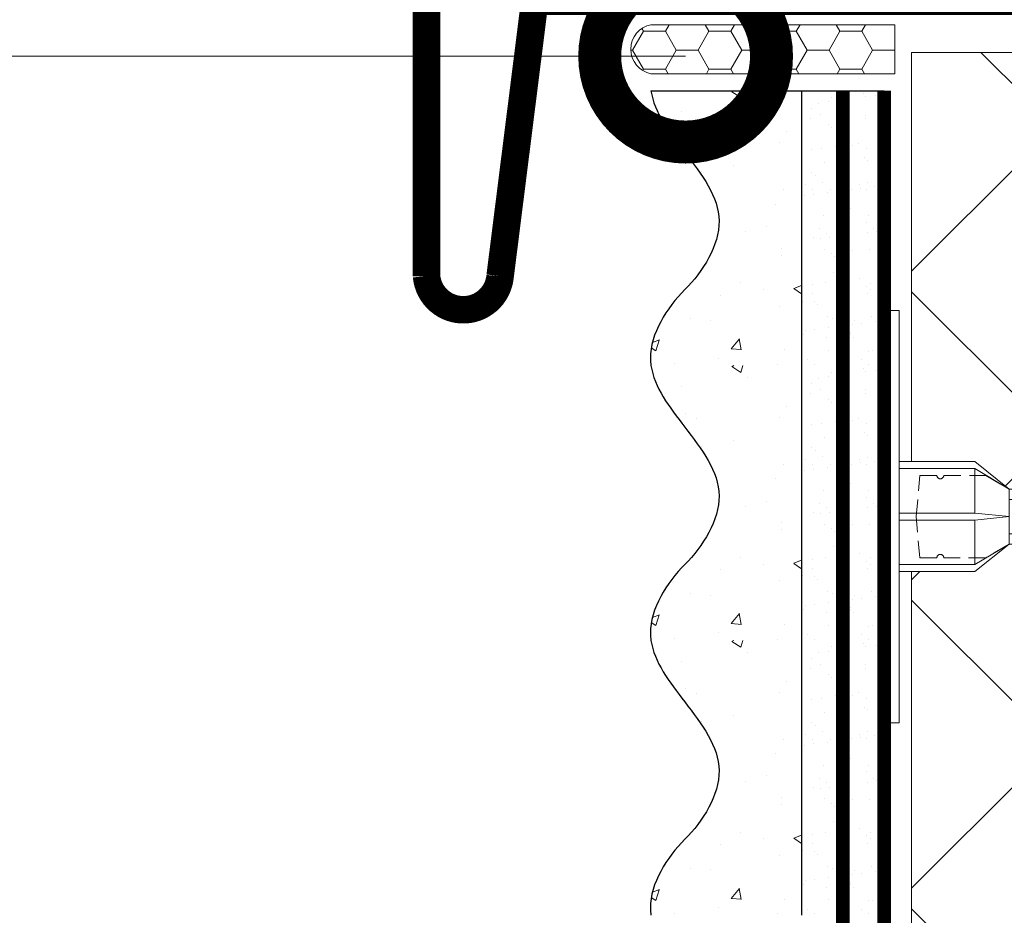
# Model space of a CAD drawing. Units: millimetres. Extents: x 26892 to 106158, y 210 to 31730.
# Drawn here: x 37318 to 37461, y 17922 to 18053 of the extents above; entities that cross this region are included whole.
import ezdxf
from ezdxf import colors
from ezdxf.entities.mleader import LeaderData, LeaderLine
from ezdxf.math import Vec2, Vec3

# ---------------------------------------------------------------- set-up
doc = ezdxf.new("R2010")
doc.units = ezdxf.units.MM
for name, pattern in [('ACAD_ISO03W100', [30, 12, -18]), ('HIDDEN', [0.375, 0.25, -0.125]), ('Штриховая', [6, 2, -2, 2])]:
    doc.linetypes.add(name, pattern=pattern)
doc.layers.add('TN-АННОТАЦИИ', color=7, linetype='Continuous', lineweight=20, true_color=0x000000)
doc.layers.add('TN-АННТОТАЦИИ', color=7, linetype='Continuous', lineweight=20, true_color=0x000000)
for name, color, linetype, lineweight in [('TN-ГЕРМЕТИК', 20, 'Continuous', 30), ('TN-ГРУНТОВКА', 6, 'Continuous', 15), ('TN-МЕТАЛЛ КОНСТРУКЦИИ', 162, 'Continuous', 35), ('TN-УТЕПЛИТЕЛЬ XPS', 252, 'Continuous', 15), ('ТН_Крепеж', 7, 'Continuous', 15), ('ТН_Штрих Штукатурка', 7, 'Continuous', 15), ('ТН_Штукатурка', 7, 'Continuous', 25)]:
    doc.layers.add(name, color=color, linetype=linetype, lineweight=lineweight)
doc.layers.add('Стеклосетка', color=7, linetype='ACAD_ISO03W100')
doc.styles.add('TN-Текст', font='isocpeur.ttf')

# ---------------------------------------------------------------- blocks, each defined once
blk = doc.blocks.new('Фасадный держатель_верх')
at = {"layer": 'ТН_Крепеж', "ltscale": 100}
for points in [[(9.400000000002365, 12.00000000000364), (10.20000000000255, 12.00000000000364), (10.20000000000255, -12.00000000000364), (9.400000000002365, -12.00000000000364)], [(0.2000000000002728, 1.799999999999272), (0, 1.799999999999272), (0, -1.799999999999272), (0.2000000000002728, -1.799999999999272)], [(0.6000000000003638, 1.799999999999272), (0.4000000000005457, 1.799999999999272), (0.4000000000005457, -1.799999999999272), (0.6000000000003638, -1.799999999999272)], [(1.000000000000455, 1.799999999999272), (0.8000000000001819, 1.799999999999272), (0.8000000000001819, -1.799999999999272), (1.000000000000455, -1.799999999999272)]]:
    blk.add_lwpolyline(points, close=True, dxfattribs=at)
for points in [[(9.400000000002365, 3.200000000000728), (5.000000000001364, 3.200000000000728), (3.000000000000909, 1.600000000002183), (3.000000000000909, -1.599999999998545), (5.000000000001364, -3.200000000000728), (9.400000000002365, -3.200000000000728)], [(9.400000000002365, 2.799999999999272), (5.000000000001364, 2.799999999999272), (3.000000000000909, 1.600000000002183)], [(5.000000000001364, 2.799999999999272), (5.000000000001364, 0.2000000000007276)], [(0.4000000000005457, 1.600000000002183), (0.2000000000002728, 1.600000000002183)], [(0.8000000000001819, 1.600000000002183), (0.6000000000003638, 1.600000000002183)], [(3.000000000000909, 1.600000000002183), (1.000000000000455, 1.600000000002183)], [(9.400000000002365, -0.2000000000007276), (5.000000000001364, -0.2000000000007276), (3.000000000000909, 3.637978807091713e-12), (5.000000000001364, 0.2000000000007276), (9.400000000002365, 0.1999999999970896)], [(5.000000000001364, -0.2000000000007276), (5.000000000001364, -2.799999999999272)], [(0.4000000000005457, -1.599999999998545), (0.2000000000002728, -1.599999999998545)], [(0.8000000000001819, -1.599999999998545), (0.6000000000003638, -1.599999999998545)], [(3.000000000000909, -1.599999999998545), (1.000000000000455, -1.599999999998545)], [(9.400000000002365, -2.799999999999272), (5.000000000001364, -2.799999999999272), (3.000000000000909, -1.599999999998545)]]:
    blk.add_lwpolyline(points, dxfattribs=at)
blk = doc.blocks.new('*U109')
at = {"color": 1, "lineweight": 0}
blk.add_wipeout([(2.0000000000018163, -29.00000000002356), (1.3758686672107048e-12, -29.00000000002356), (1.3785628901688298e-12, -7.000000000016286), (-11.000000000001108, -7.000000000016286), (-16.000000000004533, -3.000000000019952), (-21.000000000003403, -3.000000000019952), (-21.000000000003403, -3.500000000012676), (-21.500000000004093, -3.500000000012676), (-21.500000000004093, -3.000000000019952), (-22.000000000003638, -3.000000000019952), (-22.000000000003638, -3.500000000012676), (-22.500000000003162, -3.500000000012676), (-22.500000000003162, -3.000000000019952), (-23.00000000000386, -3.000000000019952), (-23.00000000000386, -3.500000000012676), (-23.500000000004547, -3.500000000012676), (-23.500000000004547, -3.000000000014495), (-118.78852806556523, -3.000000000012193), (-120.78852806582762, -3.0833333333552275), (-120.78852806582762, -3.5000000000158593), (-121.28852806582714, -3.5000000000158593), (-121.28852806582714, -3.1041666666837386), (-121.7885280658267, -3.1250000000212594), (-121.7885280658267, -3.5000000000158593), (-122.28852806582624, -3.5000000000158593), (-122.28850249053487, -3.1464471404064227), (-122.78852806582807, -3.1666666666873766), (-122.78852806582807, -3.5000000000158593), (-123.2885280658276, -3.5000000000158593), (-123.2885280658276, -3.1875000000158593), (-123.78852806582715, -3.2083333333533517), (-123.78852806582715, -3.5000000000158593), (-124.2885280658267, -3.5000000000158593), (-124.2885280658267, -3.2291666666818912), (-124.78852806582854, -3.2500000000194973), (-124.78852806582854, -3.5000000000158593), (-125.28852806582805, -3.5000000000158593), (-125.28852806582805, -3.2708333333480084), (-130.7885280658299, -3.5000000000158593), (-132.78852806583035, -3.0000000000231353), (-132.78852806583035, -3.5000000000158593), (-135.78852806583103, -3.5000000000158593), (-137.78852806583146, -3.0000000000231353), (-137.78852806583146, -3.5000000000067644), (-140.78852806583217, -3.5000000000067644), (-142.78852806583376, -3.0000000000137277), (-142.78852806583376, -3.5000000000158593), (-145.7885280658344, -3.5000000000158593), (-147.78852806583373, -3.000000000023391), (-147.78852806583373, -3.5000000000158593), (-150.7885280658344, -3.5000000000158593), (-152.78852806583487, -3.0000000000231353), (-152.78852806583487, -3.5000000000158593), (-155.78852806583555, -3.5000000000158593), (-157.788528065836, -3.0000000000231353), (-157.788528065836, -3.5000000000158593), (-160.7885280658367, -3.5000000000158593), (-162.78852806583717, -3.0000000000231353), (-166.78852806583808, -2.5000000000213163), (-166.78852806583808, -0.5000000000231068), (-166.2885280658385, -2.1316282072803006e-11), (-166.2885280658385, 1.9999999999768932), (-166.78852806583808, 2.499999999978712), (-166.78852806583808, 4.499999999976893), (-162.78852806583717, 4.999999999978712), (-160.7885280658367, 5.49999999996237), (-157.788528065836, 5.49999999996237), (-157.788528065836, 4.999999999969617), (-155.78852806583555, 5.49999999996237), (-152.78852806583487, 5.49999999996237), (-152.78852806583487, 4.999999999969617), (-150.7885280658344, 5.49999999996237), (-147.78852806583373, 5.49999999996237), (-147.7885280658349, 4.999999999969617), (-145.7885280658344, 5.49999999996237), (-142.78852806583376, 5.49999999996237), (-142.78852806583376, 4.999999999960238), (-140.78852806583217, 5.499999999953246), (-137.78852806583146, 5.499999999953246), (-137.78852806583146, 4.999999999969617), (-135.78852806583103, 5.49999999996237), (-132.78852806583035, 5.49999999996237), (-132.78852806583035, 4.9999999999878355), (-130.7885280658299, 5.499999999980503), (-125.28852806582805, 5.270833333312652), (-125.28852806582806, 5.499999999980503), (-124.78852806582854, 5.499999999980503), (-124.78852806582854, 5.249999999984141), (-124.2885280658267, 5.229166666646563), (-124.2885280658267, 5.499999999980503), (-123.78852806582715, 5.499999999980503), (-123.78852806582715, 5.208333333318052), (-123.2885280658276, 5.187499999980503), (-123.2885280658276, 5.499999999980503), (-122.78852806582807, 5.499999999980503), (-122.78852806582807, 5.166666666652048), (-122.28852806582624, 5.145833333314442), (-122.28852806582624, 5.499999999980503), (-121.7885280658267, 5.499999999980503), (-121.78852806582783, 5.124999999985988), (-121.28852806582714, 5.1041666666484105), (-121.28852806582714, 5.499999999980503), (-120.78852806582762, 5.499999999980503), (-120.78852806582762, 5.083333333319928), (-118.78852806582717, 4.9999999999878355), (-23.500000000004547, 4.999999999985533), (-23.500000000004547, 5.499999999983714), (-23.00000000000386, 5.499999999983714), (-23.00000000000386, 4.999999999981867), (-22.500000000003162, 4.999999999981867), (-22.500000000003162, 5.499999999983714), (-22.000000000003638, 5.499999999983714), (-22.000000000003638, 4.999999999981867), (-21.500000000004093, 4.999999999981867), (-21.500000000004093, 5.499999999983714), (-21.000000000003403, 5.499999999983714), (-21.000000000003403, 4.999999999981867), (-16.0000000000107, 4.999999999981867), (-11.000000000001107, 8.999999999987352), (1.380522325047466e-12, 8.999999999987352), (1.383216548005591e-12, 30.9999999999946), (2.000000000001824, 30.9999999999946)], dxfattribs=at)
at = {"color": 7, "linetype": 'HIDDEN', "ltscale": 10}
blk.add_lwpolyline([(-2.500000000004547, 0.9999999999854484), (-3.000000000004548, -5.000000000014552), (-5.500000000004548, -5.000000000014551, 1), (-6.500000000004548, -5.000000000014551), (-12.62500000000455, -5.00000000001455), (-16.00000000000455, -3.00000000001455), (-16.00000000000455, -1.50000000001455), (-156.2885280658344, -1.500000000012254), (-161.2885280658344, 0.9999999999877472), (-156.2885280658344, 3.499999999987747), (-16.00000000000455, 3.49999999998545), (-16.00000000000455, 4.99999999998545), (-12.62500000000455, 6.99999999998545), (-6.500000000004547, 6.999999999985449, 1), (-5.500000000004547, 6.999999999985449), (-3.000000000004547, 6.999999999985448), (-2.500000000004547, 0.9999999999854484)], format="xyb", dxfattribs=at)
at = {"color": 7, "xscale": -2.5, "yscale": 2.5, "zscale": 2.5, "rotation": 180}
blk.add_blockref('Фасадный держатель_верх', (-23.50000000000455, 0.999999999985451), dxfattribs=at)
blk = doc.blocks.new('*U119')
at = {"layer": 'ТН_Штрих Штукатурка', "ltscale": 100}
h = blk.add_hatch(dxfattribs=at)
h.set_pattern_fill('AR-SAND', color=256, scale=0.1, angle=180, style=0)
h.set_pattern_definition([(217.5, (852.9999999999776, 58598.9397012332), (0.1600031295984064, -4.894132373293424), [0, -3.860800000000001, 0, -4.318000000000001, 0, -4.1275]), (187.5, (852.9999999999776, 58598.9397012332), (-4.495232831380023, -7.168251005683545), [0, -2.082799999999998, 0, -3.479799999999998, 0, -1.333499999999999]), (147.5, (856.1241999999833, 58598.9397012332), (-7.90992370241458, -0.01437184678545994), [0, -1.269999999999999, 0, -4.571999999999996, 0, -5.968999999999996]), (137.5, (856.1241999999833, 58598.9397012332), (-7.635564524722971, -2.229293232572165), [0, -0.635, 0, -2.9972, 0, -3.429])])
h.paths.add_polyline_path([(-2.8421709430404e-14, 79.99999999999997), (11.99999999999997, 79.99999999999999), (11.99999999999995, 119.9999999999927), (-4.618527782440327e-14, 119.9999999999927)])
h = blk.add_hatch(dxfattribs=at)
h.set_pattern_fill('AR-CONC', color=256, scale=0.1, angle=180, style=0)
h.set_pattern_definition([(230.0000000000001, (-2.8421709430404e-14, 79.99999999999997), (-18.2184668996004, 1.593908553890302), [1.905, -20.955]), (175, (-2.8421709430404e-14, 79.99999999999997), (3.524342142496941, -19.10568452390352), [1.524, -16.764058417]), (280.4514447, (-1.518200700000029, 80.13282534999998), (-14.69412470903532, -17.51177519121952), [1.61900088, -17.80902446]), (226.1842, (-2.647679653134911e-14, 74.91999999999997), (-27.107904089213, 4.204232793272705), [2.857499999999999, -31.43249999999999]), (276.6355576100001, (-2.258990000000027, 75.27034999999998), (-23.74041340515029, -24.74261245977216), [2.428502314, -26.713560816]), (171.18415117, (-2.647679653134911e-14, 74.91999999999997), (-23.74041340649769, -24.74261245855328), [2.285996707, -25.145973192]), (201, (-2.540000000000027, 76.18999999999998), (-15.16143912691325, 10.22651981870876), [1.905, -20.955]), (146.0000000000001, (-2.540000000000027, 76.18999999999998), (-6.1802028347647, -18.41879661223193), [1.524, -16.764]), (251.451445, (-3.803453260000027, 77.04220998999998), (-21.34164192787161, -8.192276888590532), [1.61900088, -17.80899376]), (217.5, (-2.8421709430404e-14, 79.99999999999997), (-0.3088603250591784, -8.455503887315311), [0, -16.5608, 0, -17.018, 0, -16.8275]), (187.5, (-2.8421709430404e-14, 79.99999999999997), (-6.681966251030572, -10.01805748181195), [0, -9.702799999999998, 0, -16.1798, 0, -6.4135]), (147.5, (5.664199999999972, 79.99999999999999), (-13.55905951668714, 0.5728743992673392), [0, -6.35, 0, -19.812, 0, -26.289]), (137.5, (8.204199999999972, 79.99999999999999), (-14.8129181386018, -2.542649103333309), [0, -8.254999999999999, 0, -13.1572, 0, -18.669])])
edge = h.paths.add_edge_path()
edge.add_line((11.99999999999995, 120), (11.99999999999997, 79.99999999999999))
edge.add_line((11.99999999999997, 79.99999999999999), (33.9162629732805, 80))
edge.add_spline(control_points=[(33.9162629732805, 80), (33.46087830081679, 83.12488073409052), (28.74975791948291, 89.26589546695908), (21.5579563072032, 98.64051468317435), (26.36476861652018, 106.3044698496521), (28.99999999999996, 108.9397012331319), (31.63523138347361, 111.5749326166056), (34.28108439063192, 115.7934661309244), (33.96735444011344, 119.6494068640495), (33.9162629732804, 120)], knot_values=[0, 0, 0, 0, 10.05250795184849, 21.23284783932141, 32.41318772684639, 32.41318772684639, 32.41318772684639, 43.59352761434533, 44.72135954999594, 44.72135954999594, 44.72135954999594, 44.72135954999594], degree=3, periodic=0)
edge.add_line((33.9162629732804, 120), (11.99999999999995, 120))
h = blk.add_hatch(dxfattribs=at)
h.set_pattern_fill('AR-SAND', color=256, scale=0.1, angle=180, style=0)
h.set_pattern_definition([(217.5, (852.9999999999776, 58558.9397012332), (0.1600031295984064, -4.894132373293424), [0, -3.860800000000001, 0, -4.318000000000001, 0, -4.1275]), (187.5, (852.9999999999776, 58558.9397012332), (-4.495232831380023, -7.168251005683545), [0, -2.082799999999998, 0, -3.479799999999998, 0, -1.333499999999999]), (147.5, (856.1241999999833, 58558.9397012332), (-7.90992370241458, -0.01437184678545994), [0, -1.269999999999999, 0, -4.571999999999996, 0, -5.968999999999996]), (137.5, (856.1241999999833, 58558.9397012332), (-7.635564524722971, -2.229293232572165), [0, -0.635, 0, -2.9972, 0, -3.429])])
h.paths.add_polyline_path([(-1.06581410364015e-14, 39.99999999999999), (11.99999999999999, 39.99999999999999), (11.99999999999997, 79.99999999999272), (-2.842170943040077e-14, 79.99999999999271)])
h = blk.add_hatch(dxfattribs=at)
h.set_pattern_fill('AR-CONC', color=256, scale=0.1, angle=180, style=0)
h.set_pattern_definition([(230.0000000000001, (-1.06581410364015e-14, 39.99999999999999), (-18.2184668996004, 1.593908553890302), [1.905, -20.955]), (175, (-1.06581410364015e-14, 39.99999999999999), (3.524342142496941, -19.10568452390352), [1.524, -16.764058417]), (280.4514447, (-1.518200700000011, 40.13282534999998), (-14.69412470903532, -17.51177519121952), [1.61900088, -17.80902446]), (226.1842, (-8.713228137346606e-15, 34.91999999999999), (-27.107904089213, 4.204232793272705), [2.857499999999999, -31.43249999999999]), (276.6355576100001, (-2.258990000000009, 35.27034999999999), (-23.74041340515029, -24.74261245977216), [2.428502314, -26.713560816]), (171.18415117, (-8.713228137346606e-15, 34.91999999999999), (-23.74041340649769, -24.74261245855328), [2.285996707, -25.145973192]), (201, (-2.540000000000009, 36.18999999999998), (-15.16143912691325, 10.22651981870876), [1.905, -20.955]), (146.0000000000001, (-2.540000000000009, 36.18999999999998), (-6.1802028347647, -18.41879661223193), [1.524, -16.764]), (251.451445, (-3.803453260000009, 37.04220998999998), (-21.34164192787161, -8.192276888590532), [1.61900088, -17.80899376]), (217.5, (-1.06581410364015e-14, 39.99999999999999), (-0.3088603250591784, -8.455503887315311), [0, -16.5608, 0, -17.018, 0, -16.8275]), (187.5, (-1.06581410364015e-14, 39.99999999999999), (-6.681966251030572, -10.01805748181195), [0, -9.702799999999998, 0, -16.1798, 0, -6.4135]), (147.5, (5.664199999999989, 39.99999999999999), (-13.55905951668714, 0.5728743992673392), [0, -6.35, 0, -19.812, 0, -26.289]), (137.5, (8.20419999999999, 39.99999999999999), (-14.8129181386018, -2.542649103333309), [0, -8.254999999999999, 0, -13.1572, 0, -18.669])])
edge = h.paths.add_edge_path()
edge.add_line((11.99999999999997, 80), (11.99999999999999, 40))
edge.add_line((11.99999999999999, 39.99999999999999), (33.91626297328051, 40))
edge.add_spline(control_points=[(33.91626297328052, 40), (33.46087830081682, 43.12488073409054), (28.74975791948293, 49.26589546695908), (21.55795630720322, 58.64051468317436), (26.36476861652019, 66.30446984965215), (28.99999999999998, 68.93970123313193), (31.63523138347363, 71.57493261660557), (34.28108439063195, 75.79346613092444), (33.96735444011346, 79.64940686404948), (33.91626297328042, 80)], knot_values=[0, 0, 0, 0, 10.05250795184849, 21.23284783932141, 32.41318772684639, 32.41318772684639, 32.41318772684639, 43.59352761434533, 44.72135954999594, 44.72135954999594, 44.72135954999594, 44.72135954999594], degree=3, periodic=0)
edge.add_line((33.91626297328042, 80), (11.99999999999997, 80))
h = blk.add_hatch(dxfattribs=at)
h.set_pattern_fill('AR-SAND', color=256, scale=0.1, angle=180, style=0)
h.set_pattern_definition([(217.5, (852.9999999999776, 58518.9397012332), (0.1600031295984064, -4.894132373293424), [0, -3.860800000000001, 0, -4.318000000000001, 0, -4.1275]), (187.5, (852.9999999999776, 58518.9397012332), (-4.495232831380023, -7.168251005683545), [0, -2.082799999999998, 0, -3.479799999999998, 0, -1.333499999999999]), (147.5, (856.1241999999833, 58518.9397012332), (-7.90992370241458, -0.01437184678545994), [0, -1.269999999999999, 0, -4.571999999999996, 0, -5.968999999999996]), (137.5, (856.1241999999833, 58518.9397012332), (-7.635564524722971, -2.229293232572165), [0, -0.635, 0, -2.9972, 0, -3.429])])
h.paths.add_polyline_path([(7.105427357601005e-15, -7.105427357601002e-15), (12.00000000000001, -1.77635683940025e-15), (11.99999999999999, 39.99999999999272), (-1.065814103639827e-14, 39.99999999999272)])
h = blk.add_hatch(dxfattribs=at)
h.set_pattern_fill('AR-CONC', color=256, scale=0.1, angle=180, style=0)
h.set_pattern_definition([(230.0000000000001, (7.105427357601005e-15, -7.105427357601002e-15), (-18.2184668996004, 1.593908553890302), [1.905, -20.955]), (175, (7.105427357601005e-15, -7.105427357601002e-15), (3.524342142496941, -19.10568452390352), [1.524, -16.764058417]), (280.4514447, (-1.518200699999993, 0.1328253499999923), (-14.69412470903532, -17.51177519121952), [1.61900088, -17.80902446]), (226.1842, (9.050340256655896e-15, -5.080000000000007), (-27.107904089213, 4.204232793272705), [2.857499999999999, -31.4325]), (276.6355576100001, (-2.258989999999991, -4.729650000000008), (-23.74041340515029, -24.74261245977216), [2.428502314, -26.713560816]), (171.18415117, (9.050340256655896e-15, -5.080000000000007), (-23.74041340649769, -24.74261245855328), [2.285996707, -25.145973192]), (201, (-2.539999999999992, -3.810000000000009), (-15.16143912691325, 10.22651981870876), [1.905, -20.955]), (146.0000000000001, (-2.539999999999992, -3.810000000000009), (-6.1802028347647, -18.41879661223193), [1.524, -16.764]), (251.451445, (-3.803453259999992, -2.957790010000009), (-21.34164192787161, -8.192276888590532), [1.61900088, -17.80899376]), (217.5, (7.105427357601005e-15, -7.105427357601002e-15), (-0.3088603250591784, -8.455503887315311), [0, -16.5608, 0, -17.018, 0, -16.8275]), (187.5, (7.105427357601005e-15, -7.105427357601002e-15), (-6.681966251030572, -10.01805748181195), [0, -9.702799999999998, 0, -16.1798, 0, -6.4135]), (147.5, (5.664200000000007, -4.936849475154799e-15), (-13.55905951668714, 0.5728743992673392), [0, -6.35, 0, -19.812, 0, -26.289]), (137.5, (8.204200000000007, -3.964393025627354e-15), (-14.8129181386018, -2.542649103333309), [0, -8.255, 0, -13.1572, 0, -18.669])])
edge = h.paths.add_edge_path()
edge.add_line((11.99999999999999, 40), (12.00000000000001, 0))
edge.add_line((12.00000000000001, 1.77635683940025e-15), (33.91626297328053, 1.150913274607058e-14))
edge.add_spline(control_points=[(33.91626297328053, 7.567841008651277e-15), (33.46087830081683, 3.124880734090545), (28.74975791948295, 9.265895466959087), (21.55795630720324, 18.64051468317436), (26.36476861652021, 26.30446984965215), (28.99999999999999, 28.93970123313193), (31.63523138347364, 31.57493261660557), (34.28108439063196, 35.79346613092445), (33.96735444011347, 39.64940686404949), (33.91626297328043, 40.00000000000001)], knot_values=[0, 0, 0, 0, 10.05250795184849, 21.23284783932141, 32.41318772684639, 32.41318772684639, 32.41318772684639, 43.59352761434533, 44.72135954999594, 44.72135954999594, 44.72135954999594, 44.72135954999594], degree=3, periodic=0)
edge.add_line((33.91626297328043, 40.00000000000001), (11.99999999999999, 40))
at = {"layer": 'ТН_Штукатурка', "ltscale": 100}
for points in [[(-4.61852778244065e-14, 120), (-2.8421709430404e-14, 79.99999999999997)], [(11.99999999999997, 79.99999999999999), (11.99999999999995, 120)], [(-2.8421709430404e-14, 79.99999999999999), (-1.06581410364015e-14, 39.99999999999999)], [(11.99999999999999, 39.99999999999999), (11.99999999999997, 80)], [(-1.06581410364015e-14, 39.99999999999999), (7.105427357601005e-15, -7.105427357601002e-15)], [(12.00000000000001, -1.77635683940025e-15), (11.99999999999999, 40)], [(33.91626297327458, 1.506184642486844e-14), (7.105427357601002e-15, 0)]]:
    blk.add_lwpolyline(points, dxfattribs=at)
for points in [[(33.9162629732805, 80), (33.46087830081679, 83.12488073409052), (28.74975791948291, 89.26589546695908), (21.5579563072032, 98.64051468317435), (26.36476861652018, 106.3044698496521), (28.99999999999996, 108.9397012331319), (31.63523138347361, 111.5749326166056), (34.28108439063192, 115.7934661309244), (33.96735444011344, 119.6494068640495), (33.9162629732804, 120)], [(33.91626297328052, 40), (33.46087830081682, 43.12488073409054), (28.74975791948293, 49.26589546695908), (21.55795630720322, 58.64051468317436), (26.36476861652019, 66.30446984965215), (28.99999999999998, 68.93970123313193), (31.63523138347363, 71.57493261660557), (34.28108439063195, 75.79346613092444), (33.96735444011346, 79.64940686404948), (33.91626297328042, 80)], [(33.91626297328053, 7.567841008651277e-15), (33.46087830081683, 3.124880734090545), (28.74975791948295, 9.265895466959087), (21.55795630720324, 18.64051468317436), (26.36476861652021, 26.30446984965215), (28.99999999999999, 28.93970123313193), (31.63523138347364, 31.57493261660557), (34.28108439063196, 35.79346613092445), (33.96735444011347, 39.64940686404949), (33.91626297328043, 40.00000000000001)]]:
    blk.add_open_spline(points, degree=3, knots=[0, 0, 0, 0, 10.05250795184849, 21.23284783932141, 32.41318772684639, 32.41318772684639, 32.41318772684639, 43.59352761434533, 44.72135954999594, 44.72135954999594, 44.72135954999594, 44.72135954999594], dxfattribs=at)
blk = doc.blocks.new('_DotSmall')
at = {"color": 0, "linetype": 'ByBlock', "const_width": 0.5}
blk.add_lwpolyline([(-0.0625, 0, 1), (0.0625, 0, 1)], format="xyb", close=True, dxfattribs=at)

msp = doc.modelspace()

# ---------------------------------------------------------------- hatches: boundary and pattern name
at = {"layer": 'TN-ГЕРМЕТИК', "lineweight": 18}
h = msp.add_hatch(dxfattribs=at)
h.set_pattern_fill('HONEY', color=256, angle=180)
h.set_pattern_definition([(180, (64548.19517936121, 20509.06076124655), (-4.7625, -2.749630644999999), [3.175, -6.35]), (299.9999999999999, (64548.19517936121, 20509.06076124655), (4.762499989594191, -2.749630663023391), [3.174999999999992, -6.349999999999985]), (240, (64548.19517936121, 20509.06076124655), (-1.040580977674076e-08, -5.499261308023389), [-6.349999999999999, 3.174999999999999])])
edge = h.paths.add_edge_path()
edge.add_line((37444.87793531838, 18051.84684960995), (37409.37985643758, 18051.84684960996))
edge.add_arc((37410.05367409987, 18048.28617769205), 3.62386737463998, 100.7158731881193, 259.2841268118806)
edge.add_line((37409.37985643758, 18044.72550577415), (37444.87793893952, 18044.7255063417))
edge.add_line((37444.87793893952, 18044.7255063417), (37444.87793531838, 18051.84684960995))
at = {"layer": 'TN-УТЕПЛИТЕЛЬ XPS', "transparency": 33554559}
h = msp.add_hatch(dxfattribs=at)
h.set_pattern_fill('ANSI37', color=256, scale=10)
h.set_pattern_definition([(45, (-62661.61722650939, 31956.30846993424), (-22.45064030267288, 22.45064030267288), []), (135, (-62661.61722650939, 31956.30846993424), (-22.45064030267288, -22.45064030267288), [])])
edge = h.paths.add_edge_path()
edge.add_line((37533.28598093627, 17073.59724319327), (37447.29570008628, 17073.59724319327))
edge.add_line((37447.29570008628, 17073.59724319327), (37447.29570008628, 18047.81863287906))
edge.add_line((37447.29570008628, 18047.81863287906), (37551.2859809364, 18047.81863287906))
edge.add_line((37551.2859809364, 18047.81863287906), (37551.28598093642, 17683.66445683473))
edge.add_arc((37560.28671518839, 17633.69703481649), 50.77161096737736, 100.2113021190176, 146.3184710387966)
edge.add_line((37518.03798478356, 17661.85376153325), (37533.28598093649, 17646.60576538031))
edge.add_line((37533.28598093649, 17646.60576538031), (37533.28598093627, 17073.59724319327))

# ---------------------------------------------------------------- linework, layer by layer
at = {"layer": 'TN-ГЕРМЕТИК', "lineweight": 18}
msp.add_lwpolyline([(37444.87793531838, 18051.84684960995), (37409.37985643758, 18051.84684960996, 0.8285092758776856), (37409.37985643758, 18044.72550577415), (37444.87793893952, 18044.7255063417)], format="xyb", close=True, dxfattribs=at)
at = {"layer": 'TN-ГРУНТОВКА', "linetype": 'Штриховая', "ltscale": 0.5}
msp.add_lwpolyline([(37437.29611578971, 17402.22966743202, 2, 2, 0), (37437.29611578971, 18042.22966776259, 2, 2, 0)], format="xyseb", dxfattribs=at)
at = {"layer": 'TN-УТЕПЛИТЕЛЬ XPS'}
msp.add_lwpolyline([(37533.28598093627, 17073.59724319327), (37447.29570008628, 17073.59724319327), (37447.29570008628, 18047.81863287906), (37551.2859809364, 18047.81863287906), (37551.28598093642, 17683.66445683473, 0.2039393142324953), (37518.03798478356, 17661.85376153325), (37533.28598093649, 17646.60576538031)], format="xyb", close=True, dxfattribs=at)

# ---------------------------------------------------------------- next in the draw order: block references
at = {"layer": 'ТН_Крепеж', "ltscale": 100, "rotation": 180}
msp.add_blockref('*U109', (37445.48254387664, 17981.26440210692), dxfattribs=at)

# ---------------------------------------------------------------- next in the draw order: linework, layer by layer
at = {"layer": 'TN-МЕТАЛЛ КОНСТРУКЦИИ', "lineweight": -2, "const_width": 4}
msp.add_lwpolyline([(37497.29539215779, 18101.99735150148), (37497.29539215779, 18055.28870172557), (37392.46992460088, 18055.28870172557), (37387.43147808312, 18015.25271620337, -0.9139869202247892), (37376.72446497384, 18015.25271620337), (37376.72446497384, 18106.3216133709)], format="xyb", dxfattribs=at)
at = {"layer": 'Стеклосетка', "linetype": 'Штриховая', "const_width": 2}
msp.add_lwpolyline([(37443.29611578971, 18042.22966743202), (37443.29570008628, 17402.22966743202)], dxfattribs=at)

# ---------------------------------------------------------------- next in the draw order: block references
at = {"layer": 'ТН_Штукатурка', "ltscale": 100, "rotation": 180}
msp.add_blockref('*U119', (37443.29611578971, 18042.22966757412), dxfattribs=at)

# ---------------------------------------------------------------- next in the draw order: wipeouts: each hides what was drawn before it
msp.add_wipeout([(37324.37135278346, 18085.213114728605), (37378.28761575675, 18055.28870172556), (37321.80318588785, 18041.65547950161)]).dxf.layer = 'TN-АННТОТАЦИИ'

# ---------------------------------------------------------------- next in the draw order: leaders
at = {"layer": 'TN-АННОТАЦИИ'}
ml = msp.add_multileader_mtext('Standard', dxfattribs=at)
ml.set_content('\\A1;4', color=256, style='TN-Текст')
ml.set_leader_properties(color=256, linetype='ByLayer', lineweight=-1)
ml.set_arrow_properties(name='DOTSMALL')
ml.build(insert=Vec2(0, 0))
ml.multileader.update_dxf_attribs({"text_left_attachment_type": 6, "text_right_attachment_type": 6, "dogleg_length": 100, "arrow_head_size": 50, "scale": 10})
ctx = ml.context
ctx.base_point, ctx.scale, ctx.char_height, ctx.arrow_head_size, ctx.landing_gap_size, ctx.plane_origin = Vec3(37234.46551881432, 18047.27330073183), 10, 25, 50, 0, Vec3(36405.84200032258, 17280.16683380936)
ctx.left_attachment, ctx.right_attachment, ctx.text_align_type = 6, 6, 1
notes = []
notes.append((ctx, [(0, (1, 1, 0), (37257.64483790878, 18047.27330073183), (-1, 0), 8.179319094457314, [(0, [(37414.42348611624, 18047.27330073183)], 0, [])])]))
ctx.mtext.insert, ctx.mtext.alignment, ctx.mtext.line_spacing_style, ctx.mtext.flow_direction = Vec3(37241.96551881432, 18077.27330073183), 2, 2, 5
ctx.mtext.has_bg_fill, ctx.mtext.bg_color, ctx.mtext.bg_scale_factor, ctx.mtext.bg_transparency, ctx.mtext.use_window_bg_color = 1, -1027028792, 1.5, 0, 1
for ctx, leaders in notes:
    for number, flags, end, landing, length, lines in leaders:
        leader = LeaderData()
        leader.index, (leader.has_last_leader_line, leader.has_dogleg_vector, leader.attachment_direction) = number, flags
        leader.last_leader_point, leader.dogleg_vector, leader.dogleg_length = Vec3(end), Vec3(landing), length
        for number, points, colour, breaks in lines:
            line = LeaderLine()
            line.index, line.vertices, line.color, line.breaks = number, Vec3.list(points), colors.encode_raw_color(colour), breaks
            leader.lines.append(line)
        ctx.leaders.append(leader)

# ---------------------------------------------------------------- next in the draw order: leaders
ml = msp.add_multileader_mtext('Standard', dxfattribs=at)
ml.set_content('Краска фасадная силиконовая ТЕХНОНИКОЛЬ 901', color=256, style='TN-Текст')
ml.set_leader_properties(color=256, linetype='ByLayer', lineweight=-1)
ml.set_arrow_properties(name='DOTSMALL')
ml.build(insert=Vec2(0, 0))
ml.multileader.update_dxf_attribs({"text_left_attachment_type": 6, "text_right_attachment_type": 6, "dogleg_length": 100, "arrow_head_size": 50, "scale": 10})
ctx = ml.context
ctx.base_point, ctx.scale, ctx.char_height, ctx.arrow_head_size, ctx.landing_gap_size, ctx.plane_origin, ctx.plane_x_axis, ctx.plane_y_axis = Vec3(36113.87362567987, 18315.86628529811), 10, 25, 50, 0, Vec3(34003.16660543377, 17169.8797713527), Vec3(1, -2.449293598294706e-16), Vec3(2.449293598294706e-16, 1)
ctx.left_attachment, ctx.right_attachment, ctx.text_align_type = 6, 6, 1
notes = []
notes.append((ctx, [(1, (1, 1, 0), (36105.69430658541, 18315.86628529811), (1, -2.449293598294706e-16), 8.179319094457314, [(0, [(37409.29736840495, 17844.51515116306), (36105.69430695023, 17844.36384970166)], 0, [])])]))
ctx.mtext.insert, ctx.mtext.text_direction, ctx.mtext.alignment, ctx.mtext.line_spacing_style, ctx.mtext.flow_direction = Vec3(36501.37362567987, 18348.36628529811), Vec3(1, -2.449293598294706e-16), 2, 2, 5
ml = msp.add_multileader_mtext('Standard', dxfattribs=at)
ml.set_content('Декоративная минеральная штукатурка ТЕХНОНИКОЛЬ 301', color=256, style='TN-Текст')
ml.set_leader_properties(color=256, linetype='ByLayer', lineweight=-1)
ml.set_arrow_properties(name='DOTSMALL')
ml.build(insert=Vec2(0, 0))
ml.multileader.update_dxf_attribs({"text_left_attachment_type": 6, "text_right_attachment_type": 6, "dogleg_length": 100, "arrow_head_size": 50, "scale": 10})
ctx = ml.context
ctx.base_point, ctx.scale, ctx.char_height, ctx.arrow_head_size, ctx.landing_gap_size, ctx.plane_origin, ctx.plane_x_axis, ctx.plane_y_axis = Vec3(36113.87362567987, 18275.86628529811), 10, 25, 50, 0, Vec3(34003.16660543377, 17129.8797713527), Vec3(1, -2.449293598294706e-16), Vec3(2.449293598294706e-16, 1)
ctx.left_attachment, ctx.right_attachment, ctx.text_align_type = 6, 6, 1
notes.append((ctx, [(1, (1, 1, 0), (36105.69430658541, 18275.86628529811), (1, -2.449293598294706e-16), 8.179319094457314, [(0, [(37431.29611578972, 17844.51515116306), (36105.69430695023, 17844.36384970166)], 0, [])])]))
ctx.mtext.insert, ctx.mtext.text_direction, ctx.mtext.alignment, ctx.mtext.line_spacing_style, ctx.mtext.flow_direction = Vec3(36585.12362567987, 18308.36628529811), Vec3(1, -2.449293598294706e-16), 2, 2, 5
ml = msp.add_multileader_mtext('Standard', dxfattribs=at)
ml.set_content('Грунтовка фасадная универсальная ТЕХНОНИКОЛЬ 010', color=256, style='TN-Текст')
ml.set_leader_properties(color=256, linetype='ByLayer', lineweight=-1)
ml.set_arrow_properties(name='DOTSMALL')
ml.build(insert=Vec2(0, 0))
ml.multileader.update_dxf_attribs({"text_left_attachment_type": 6, "text_right_attachment_type": 6, "dogleg_length": 100, "arrow_head_size": 50, "scale": 10})
ctx = ml.context
ctx.base_point, ctx.scale, ctx.char_height, ctx.arrow_head_size, ctx.landing_gap_size, ctx.plane_origin, ctx.plane_x_axis, ctx.plane_y_axis = Vec3(36113.87362570633, 18235.86628529811), 10, 25, 50, 0, Vec3(34003.16660546022, 17089.8797713527), Vec3(1, -2.449293598294706e-16), Vec3(2.449293598294706e-16, 1)
ctx.left_attachment, ctx.right_attachment, ctx.text_align_type = 6, 6, 1
notes.append((ctx, [(1, (1, 1, 0), (36105.69430661187, 18235.86628529811), (1, -2.449293598294706e-16), 8.179319094457314, [(0, [(37437.29611578972, 17844.51515116306), (36105.69430687085, 17844.36384970166)], 0, [])])]))
ctx.mtext.insert, ctx.mtext.text_direction, ctx.mtext.alignment, ctx.mtext.line_spacing_style, ctx.mtext.flow_direction = Vec3(36547.62362570633, 18268.36628529811), Vec3(1, -2.449293598294706e-16), 2, 2, 5
ml = msp.add_multileader_mtext('Standard', dxfattribs=at)
ml.set_content('Сетка фасадная ТЕХНОНИКОЛЬ 3600', color=256, style='TN-Текст')
ml.set_leader_properties(color=256, linetype='ByLayer', lineweight=-1)
ml.set_arrow_properties(name='DOTSMALL')
ml.build(insert=Vec2(0, 0))
ml.multileader.update_dxf_attribs({"text_left_attachment_type": 6, "text_right_attachment_type": 6, "dogleg_length": 100, "arrow_head_size": 50, "scale": 10})
ctx = ml.context
ctx.base_point, ctx.scale, ctx.char_height, ctx.arrow_head_size, ctx.landing_gap_size, ctx.plane_origin, ctx.plane_x_axis, ctx.plane_y_axis = Vec3(36113.87362570633, 18195.86628529811), 10, 25, 50, 0, Vec3(34003.16660546022, 17009.8797713527), Vec3(1, -2.449293598294706e-16), Vec3(2.449293598294706e-16, 1)
ctx.left_attachment, ctx.right_attachment, ctx.text_align_type = 6, 6, 1
notes.append((ctx, [(1, (1, 1, 0), (36105.69430661187, 18195.86628529811), (1, -2.449293598294706e-16), 8.179319094457314, [(0, [(37442.79570008631, 17844.51123852997), (36105.69430687085, 17844.36384970166)], 0, [])])]))
ctx.mtext.insert, ctx.mtext.text_direction, ctx.mtext.alignment, ctx.mtext.line_spacing_style, ctx.mtext.flow_direction = Vec3(36401.37362570633, 18228.36628529811), Vec3(1, -2.449293598294706e-16), 2, 2, 5
ml = msp.add_multileader_mtext('Standard', dxfattribs=at)
ml.set_content('{\\C256;\\c0;Штукатурно-клеевая смесь ТЕХНОНИКОЛЬ 220 для экстр. пенополист.}', color=256, style='TN-Текст')
ml.set_leader_properties(color=256, linetype='ByLayer', lineweight=-1)
ml.set_arrow_properties(name='DOTSMALL')
ml.build(insert=Vec2(0, 0))
ml.multileader.update_dxf_attribs({"text_left_attachment_type": 6, "text_right_attachment_type": 6, "dogleg_length": 100, "arrow_head_size": 50, "scale": 10})
ctx = ml.context
ctx.base_point, ctx.scale, ctx.char_height, ctx.arrow_head_size, ctx.landing_gap_size, ctx.plane_origin, ctx.plane_x_axis, ctx.plane_y_axis = Vec3(36113.87362575925, 18155.86628529811), 10, 25, 50, 0, Vec3(34003.16660546022, 17049.8797713527), Vec3(1, -2.449293598294706e-16), Vec3(2.449293598294706e-16, 1)
ctx.left_attachment, ctx.right_attachment, ctx.text_align_type = 6, 6, 1
notes.append((ctx, [(1, (1, 1, 0), (36105.69430666479, 18155.86628529811), (1, -2.449293598294706e-16), 8.179319094457314, [(0, [(37438.2957000863, 17844.50332514405), (36105.69430687085, 17844.36384970166)], 0, [])])]))
ctx.mtext.insert, ctx.mtext.text_direction, ctx.mtext.alignment, ctx.mtext.line_spacing_style, ctx.mtext.flow_direction = Vec3(36671.37362575925, 18188.36628529811), Vec3(1, -2.449293598294706e-16), 2, 2, 5
ml = msp.add_multileader_mtext('Standard', dxfattribs=at)
ml.set_content('Экструзионный пенополистирол ТЕХНОНИКОЛЬ CARBON', color=256, style='TN-Текст')
ml.set_leader_properties(color=256, linetype='ByLayer', lineweight=-1)
ml.set_arrow_properties(name='DOTSMALL')
ml.build(insert=Vec2(0, 0))
ml.multileader.update_dxf_attribs({"text_left_attachment_type": 6, "text_right_attachment_type": 6, "dogleg_length": 100, "arrow_head_size": 50, "scale": 10})
ctx = ml.context
ctx.base_point, ctx.scale, ctx.char_height, ctx.arrow_head_size, ctx.landing_gap_size, ctx.plane_origin, ctx.plane_x_axis, ctx.plane_y_axis = Vec3(36113.87362570633, 18115.86628529811), 10, 25, 50, 0, Vec3(34003.16660546022, 17009.8797713527), Vec3(1, -2.449293598294706e-16), Vec3(2.449293598294706e-16, 1)
ctx.left_attachment, ctx.right_attachment, ctx.text_align_type = 6, 6, 1
notes.append((ctx, [(1, (1, 1, 0), (36105.69430661187, 18115.86628529811), (1, -2.449293598294706e-16), 8.179319094457314, [(0, [(37478.2908405114, 17844.51515116307), (36105.69430687085, 17844.36384970166)], 0, [])])]))
ctx.mtext.insert, ctx.mtext.text_direction, ctx.mtext.alignment, ctx.mtext.line_spacing_style, ctx.mtext.flow_direction = Vec3(36544.49862570633, 18148.36628529811), Vec3(1, -2.449293598294706e-16), 2, 2, 5
ml = msp.add_multileader_mtext('Standard', dxfattribs=at)
ml.set_content('Штукатурно-клеевая смесь ТЕХНОНИКОЛЬ 220 для XPS', color=256, style='TN-Текст')
ml.set_leader_properties(color=256, linetype='ByLayer', lineweight=-1)
ml.set_arrow_properties(name='DOTSMALL')
ml.build(insert=Vec2(0, 0))
ml.multileader.update_dxf_attribs({"text_left_attachment_type": 6, "text_right_attachment_type": 6, "dogleg_length": 100, "arrow_head_size": 50, "scale": 10})
ctx = ml.context
ctx.base_point, ctx.scale, ctx.char_height, ctx.arrow_head_size, ctx.landing_gap_size, ctx.plane_origin, ctx.plane_x_axis, ctx.plane_y_axis = Vec3(36113.87362578571, 18075.86628529811), 10, 25, 50, 0, Vec3(34003.16660553961, 16969.87977135269), Vec3(1, -2.449293598294706e-16), Vec3(2.449293598294706e-16, 1)
ctx.left_attachment, ctx.right_attachment, ctx.text_align_type = 6, 6, 1
notes.append((ctx, [(1, (1, 1, 0), (36105.69430669125, 18075.86628529811), (1, -2.449293598294706e-16), 8.179319094457314, [(0, [(37551.28598093643, 17844.51515116306), (36105.69430695023, 17844.36384970166)], 0, [])])]))
ctx.mtext.insert, ctx.mtext.text_direction, ctx.mtext.alignment, ctx.mtext.line_spacing_style, ctx.mtext.flow_direction = Vec3(36553.87362578571, 18108.36628529811), Vec3(1, -2.449293598294706e-16), 2, 2, 5
ml = msp.add_multileader_mtext('Standard', dxfattribs=at)
ml.set_content('Грунтовка фасадная глубокого проникновения ТЕХНОНИКОЛЬ 020', color=256, style='TN-Текст')
ml.set_leader_properties(color=256, linetype='ByLayer', lineweight=-1)
ml.set_arrow_properties(name='DOTSMALL')
ml.build(insert=Vec2(0, 0))
ml.multileader.update_dxf_attribs({"text_left_attachment_type": 6, "text_right_attachment_type": 6, "dogleg_length": 100, "arrow_head_size": 50, "scale": 10})
ctx = ml.context
ctx.base_point, ctx.scale, ctx.char_height, ctx.arrow_head_size, ctx.landing_gap_size, ctx.plane_origin, ctx.plane_x_axis, ctx.plane_y_axis = Vec3(36113.87362580071, 18035.86628529811), 10, 25, 50, 0, Vec3(34003.16660555461, 16876.65104031451), Vec3(1, -2.449293598294706e-16), Vec3(2.449293598294706e-16, 1)
ctx.left_attachment, ctx.right_attachment, ctx.text_align_type = 6, 6, 1
notes.append((ctx, [(1, (1, 1, 0), (36105.69430670625, 18035.86628529811), (1, -2.449293598294706e-16), 8.179319094457314, [(2, [(37572.28619886433, 17844.51515116306), (36105.69431213687, 17844.36384970226)], 0, [])])]))
ctx.mtext.insert, ctx.mtext.text_direction, ctx.mtext.alignment, ctx.mtext.line_spacing_style, ctx.mtext.flow_direction = Vec3(36635.12362580071, 18068.36628529811), Vec3(1, -2.449293598294706e-16), 2, 2, 5
for ctx, leaders in notes:
    for number, flags, end, landing, length, lines in leaders:
        leader = LeaderData()
        leader.index, (leader.has_last_leader_line, leader.has_dogleg_vector, leader.attachment_direction) = number, flags
        leader.last_leader_point, leader.dogleg_vector, leader.dogleg_length = Vec3(end), Vec3(landing), length
        for number, points, colour, breaks in lines:
            line = LeaderLine()
            line.index, line.vertices, line.color, line.breaks = number, Vec3.list(points), colors.encode_raw_color(colour), breaks
            leader.lines.append(line)
        ctx.leaders.append(leader)

doc.saveas('drawing.dxf')
